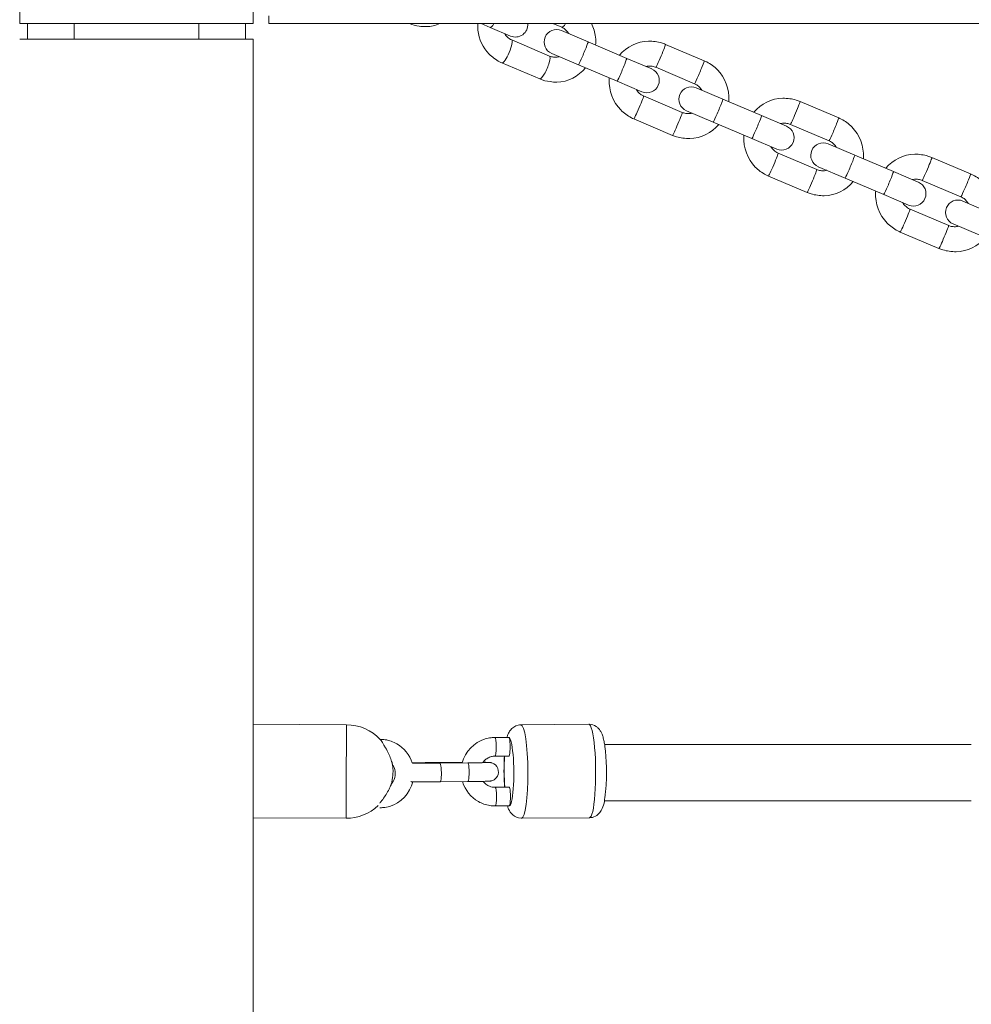
# Model space of a CAD drawing. Units: millimetres. Extents: x 1269 to 17277, y 1747 to 12981.
# Drawn here: x 11457 to 11763, y 8375 to 8691 of the extents above; entities that cross this region are included whole.
import ezdxf

# ---------------------------------------------------------------- set-up
doc = ezdxf.new("R2010")
doc.units = ezdxf.units.MM
doc.header["$MEASUREMENT"] = 0
doc.linetypes.add('DGN Style 2', pattern=[522.328443, 313.397066, -208.931377])
for name, color, linetype, lineweight in [('Level 15', 7, 'Continuous', 0), ('structures - Level 25', 7, 'Continuous', 0), ('structures - Level 26', 7, 'Continuous', 0), ('structures - Level 27', 7, 'Continuous', 0), ('uprights - Level 26', 7, 'Continuous', 0)]:
    doc.layers.add(name, color=color, linetype=linetype, lineweight=lineweight)

msp = doc.modelspace()

# ---------------------------------------------------------------- linework, layer by layer
at = {"layer": 'Level 15', "color": 7, "linetype": 'DGN Style 2', "lineweight": 13}
msp.add_rational_spline([(3253.18, 5319.78), (2905.52, 5099.85), (2671.05, 4761.82), (2586.85, 4359.14), (2559.24, 4343.2), (2531.63, 4327.26), (2504.02, 4311.32), (1996.72, 4018.43), (1845.1, 3452.6), (2138, 2945.3), (2220.48, 2802.44), (2302.95, 2659.59), (2385.43, 2516.73), (2678.32, 2009.43), (3244.15, 1857.81), (3751.45, 2150.71), (3779.06, 2166.65), (3806.67, 2182.59), (3834.28, 2198.53), (4157.81, 2092.22), (4498.32, 2097.91), (4818.12, 2214.97), (5008.09, 2028.42), (5240.06, 1897.72), (5498.04, 1831.86), (5659.53, 1775.32), (5828.21, 1746.65), (5999.31, 1746.65), (6197.97, 1746.65), (6396.64, 1746.65), (6595.31, 1746.65), (6766.41, 1746.65), (6935.09, 1775.32), (7096.58, 1831.86), (7783.59, 2007.25), (8220.52, 2565.67), (8225.51, 3274.7), (8226.43, 3406.08), (8227.35, 3537.47), (8228.28, 3668.85), (8334.89, 3853.5), (8441.5, 4038.16), (8548.11, 4222.81), (8575.03, 4265.44), (8599.77, 4309.38), (8622.26, 4354.51), (8856.26, 4806.64), (8856.26, 5315.74), (8622.26, 5767.87), (8599.77, 5813), (8575.03, 5856.94), (8548.11, 5899.57), (8524.99, 5939.61), (8501.87, 5979.65), (8478.76, 6019.69), (8650.82, 6201.25), (8773.87, 6419.02), (8840.61, 6660.08), (9010.04, 6597.61), (9185.93, 6556.69), (9365.53, 6537.96), (9504.04, 5435.04), (10337.58, 4699.63), (11449.17, 4699.63), (12109.59, 4699.63), (12770.02, 4699.63), (13430.45, 4699.63), (13776.28, 4699.63), (14111.81, 4783.36), (14417.1, 4945.85), (15007.92, 5260.31), (15598.75, 5574.77), (16189.58, 5889.22), (16519.61, 6064.88), (16765.06, 6346.88), (16893.51, 6697.99), (16981.68, 6938.96), (17069.84, 7179.94), (17158, 7420.92), (17212.56, 7570.03), (17242.95, 7725.87), (17248.43, 7884.55), (17257.6, 8150.43), (17266.78, 8416.32), (17275.96, 8682.2), (17281.48, 8842.34), (17261.5, 9001.32), (17216.51, 9155.1), (17111.93, 9512.59), (17007.35, 9870.08), (16902.77, 10227.57), (16741.37, 10779.28), (16317.01, 11167.03), (15753.02, 11278.13), (15439.96, 11708.6), (15126.89, 12139.06), (14813.83, 12569.53), (14635.32, 12814.98), (14369.2, 12960.92), (14066.26, 12979.49), (13503.65, 12915.08), (13014.06, 12630.49), (12679.66, 12173.48), (12589.96, 11990.83), (12558.37, 11789.82), (12587.71, 11588.46), (11948.08, 11953.19), (11212.08, 11974.63), (10552.31, 11647.76), (10407.97, 11719.27), (10256.59, 11774.31), (10100.03, 11812.19), (9307.51, 12431.91), (8317.53, 12252.82), (7792.35, 11394.73), (7623.04, 11394.73), (7453.73, 11394.73), (7284.42, 11394.73), (7232.05, 11423.76), (7179.15, 11450.05), (7125.62, 11473.85), (7070.29, 11498.46), (6957.58, 11542.53), (6845.53, 11575.36), (6733.71, 11603.13), (6677.65, 11614.53), (6511.11, 11641.33), (6402.98, 11649.43), (6191.64, 11649.43), (6083.51, 11641.33), (5916.97, 11614.53), (5860.91, 11603.13), (5749.09, 11575.36), (5637.04, 11542.57), (5524.33, 11498.46), (5413.67, 11449.25), (5359.01, 11421.99), (5250.83, 11361.6), (5197.12, 11328.3), (5145.3, 11292.66), (5098.83, 11260.7), (5053.6, 11226.72), (5009.53, 11190.56), (4516.66, 11190.56), (4023.8, 11190.57), (3530.93, 11190.57), (3097.51, 11190.57), (2701.85, 11013.63), (2412.9, 10690.57), (2365.34, 10690.57), (2317.79, 10690.57), (2270.24, 10690.57), (1684.45, 10690.57), (1270.24, 10276.36), (1270.24, 9690.57), (1270.24, 9363.57), (1270.24, 9036.58), (1270.24, 8709.58), (1270.24, 8123.8), (1684.45, 7709.58), (2270.24, 7709.58), (2317.79, 7709.58), (2365.34, 7709.58), (2412.9, 7709.58), (2701.85, 7386.53), (3097.51, 7209.58), (3530.93, 7209.58), (3650.21, 7209.58), (3769.49, 7209.58), (3888.77, 7209.59), (3655.66, 6995.95), (3491.63, 6725.63), (3409.79, 6420.2), (3370.69, 6274.28), (3331.59, 6128.36), (3292.49, 5982.43), (3234.43, 5765.75), (3221.15, 5541.81), (3253.18, 5319.78)], [1, 0.947293399776, 0.947293399776, 1, 1, 1, 1, 0.804737854124, 0.804737854124, 1, 1, 1, 1, 0.804737854124, 0.804737854124, 1, 1, 1, 1, 0.963120431713, 0.963120431713, 1, 0.977047151547, 0.977047151547, 1, 0.990571444187, 0.990571444187, 1, 1, 1, 1, 0.990571444187, 0.990571444187, 1, 0.861255819332, 0.861255819332, 1, 1, 1, 1, 1, 1, 1, 0.999153396182, 0.999153396182, 1, 0.925406784331, 0.925406784331, 1, 0.999153396182, 0.999153396182, 1, 1, 1, 1, 0.980217374297, 0.980217374297, 1, 0.994825487876, 0.994825487876, 1, 0.83324590389, 0.83324590389, 1, 1, 1, 1, 0.980164091317, 0.980164091317, 1, 1, 1, 1, 0.955967418628, 0.955967418628, 1, 1, 1, 1, 0.991684090532, 0.991684090532, 1, 1, 1, 1, 0.991532550984, 0.991532550984, 1, 1, 1, 1, 0.903124219796, 0.903124219796, 1, 1, 1, 1, 0.936387782583, 0.936387782583, 1, 0.944063528075, 0.944063528075, 1, 0.970104890677, 0.970104890677, 1, 0.921835826722, 0.921835826722, 1, 0.995877335191, 0.995877335191, 1, 0.777012473341, 0.777012473341, 1, 1, 1, 1, 1, 1, 1, 1, 1, 1, 1, 1, 1, 1, 1, 1, 1, 1, 1, 1, 1, 1, 1, 1, 1, 1, 1, 1, 1, 1, 1, 1, 0.941913952784, 0.941913952784, 1, 1, 1, 1, 0.804737854124, 0.804737854124, 1, 1, 1, 1, 0.804737854124, 0.804737854124, 1, 1, 1, 1, 0.941913952784, 0.941913952784, 1, 1, 1, 1, 0.973372641521, 0.973372641521, 1, 1, 1, 1, 0.986372676532, 0.986372676532, 1], degree=3, knots=[0, 0, 0, 0, 0.018868, 0.018868, 0.018868, 0.037736, 0.037736, 0.037736, 0.056604, 0.056604, 0.056604, 0.075472, 0.075472, 0.075472, 0.09434, 0.09434, 0.09434, 0.113208, 0.113208, 0.113208, 0.132075, 0.132075, 0.132075, 0.150943, 0.150943, 0.150943, 0.169811, 0.169811, 0.169811, 0.188679, 0.188679, 0.188679, 0.207547, 0.207547, 0.207547, 0.226415, 0.226415, 0.226415, 0.235849, 0.235849, 0.235849, 0.245283, 0.245283, 0.245283, 0.264151, 0.264151, 0.264151, 0.283019, 0.283019, 0.283019, 0.301887, 0.301887, 0.301887, 0.320755, 0.320755, 0.320755, 0.339623, 0.339623, 0.339623, 0.358491, 0.358491, 0.358491, 0.377358, 0.377358, 0.377358, 0.396226, 0.396226, 0.396226, 0.415094, 0.415094, 0.415094, 0.433962, 0.433962, 0.433962, 0.45283, 0.45283, 0.45283, 0.471698, 0.471698, 0.471698, 0.490566, 0.490566, 0.490566, 0.509434, 0.509434, 0.509434, 0.528302, 0.528302, 0.528302, 0.54717, 0.54717, 0.54717, 0.566038, 0.566038, 0.566038, 0.584906, 0.584906, 0.584906, 0.603774, 0.603774, 0.603774, 0.622642, 0.622642, 0.622642, 0.641509, 0.641509, 0.641509, 0.660377, 0.660377, 0.660377, 0.679245, 0.679245, 0.679245, 0.698113, 0.698113, 0.698113, 0.716981, 0.716981, 0.716981, 0.735849, 0.735849, 0.735849, 0.737421, 0.738994, 0.738994, 0.740566, 0.740566, 0.743711, 0.743711, 0.746855, 0.746855, 0.748428, 0.748428, 0.75, 0.751572, 0.751572, 0.753145, 0.753145, 0.754717, 0.754717, 0.754717, 0.773585, 0.773585, 0.773585, 0.792453, 0.792453, 0.792453, 0.811321, 0.811321, 0.811321, 0.830189, 0.830189, 0.830189, 0.849057, 0.849057, 0.849057, 0.867925, 0.867925, 0.867925, 0.886792, 0.886792, 0.886792, 0.90566, 0.90566, 0.90566, 0.924528, 0.924528, 0.924528, 0.943396, 0.943396, 0.943396, 0.962264, 0.962264, 0.962264, 0.981132, 0.981132, 0.981132, 1, 1, 1, 1], dxfattribs=at)
at = {"layer": 'structures - Level 25', "color": 7, "linetype": 'Continuous', "lineweight": 13}
for p, q in [((11537.31, 8689.63), (11537.31, 8692.13)), ((11459.81, 8689.63), (11459.81, 8684.63)), ((11474.81, 8684.63), (11474.81, 8689.63)), ((11514.81, 8689.63), (11529.81, 8689.63)), ((11514.81, 8689.63), (11514.81, 8684.63)), ((11529.81, 8684.63), (11529.81, 8689.63)), ((13342.31, 8689.63), (11537.31, 8689.63)), ((11459.81, 8684.63), (11457.31, 8684.63)), ((11474.81, 8684.63), (11459.81, 8684.63)), ((11514.81, 8684.63), (11474.81, 8684.63)), ((11486.81, 8684.63), (11502.81, 8684.63)), ((11529.81, 8684.63), (11514.81, 8684.63)), ((11532.31, 8684.63), (11529.81, 8684.63)), ((11532.31, 8684.63), (11532.31, 6879.63)), ((11562.31, 8464.5), (11532.31, 8464.65)), ((11532.31, 8434.65), (11562.16, 8434.5))]:
    msp.add_line(p, q, dxfattribs=at)
for start, end in [(43.4822, 89.7186), (6.8923, 8.2454), (0, 6.8923), (349.9242, 0), (344.6505, 345.4549), (345.4549, 349.9242), (269.7186, 313.0868)]:
    msp.add_arc((11562.23, 8449.5), 15, start, end, dxfattribs=at)
at = {"layer": 'structures - Level 25', "color": 7, "linetype": 'Continuous', "lineweight": 13, "extrusion": (0, 0, -1)}
msp.add_ellipse((11532.23, 8449.65), major_axis=(-0.07, -15), ratio=0.00142, start_param=3.110046, end_param=3.141593, dxfattribs=at)
at = {"layer": 'structures - Level 25', "color": 7, "linetype": 'Continuous', "lineweight": 13}
for start_param, end_param in [(0, 1.598404), (1.598404, 3.141593)]:
    msp.add_ellipse((11562.23, 8449.5), major_axis=(0.07, 15), ratio=0.00142, start_param=start_param, end_param=end_param, dxfattribs=at)
for points, knots in [([(11583.4, 8452.24), (11582.55, 8454.81), (11580.34, 8457.66), (11576.64, 8459.25), (11574.77, 8459.77), (11573.49, 8459.82), (11572.88, 8459.85)], [0, 0, 0, 0, 0.2336514, 0.2906424, 0.3476335, 0.4008874, 0.4008874, 0.4008874, 0.4008874]), ([(11573.1, 8459.85), (11573.09, 8459.85), (11573.22, 8459.66), (11574.88, 8457.17), (11576.39, 8454.07), (11576.93, 8452.29), (11577.05, 8451.76), (11577.07, 8451.71), (11577.07, 8451.69)], [0, 0, 0, 0, 0.055248, 0.414698, 0.754624, 0.93484, 0.981596, 1, 1, 1, 1]), ([(11577.09, 8451.65), (11577.26, 8451.38), (11578.32, 8449.55), (11577.98, 8447.04), (11576.76, 8445.62), (11576.7, 8445.54)], [0, 0, 0, 0, 0.145834, 0.954893, 1, 1, 1, 1]), ([(11572.96, 8437.85), (11573.36, 8437.86), (11574.4, 8437.93), (11579.3, 8438.77), (11582.67, 8442.54), (11583.63, 8446.21)], [0, 0, 0, 0, 0.0349392, 0.0918828, 0.4214651, 0.4214651, 0.4214651, 0.4214651]), ([(11576.7, 8445.54), (11576.7, 8445.53), (11576.6, 8445.25), (11576.23, 8444.34), (11575.29, 8442.47), (11573.98, 8440.59), (11573.08, 8439.47), (11572.96, 8439.32)], [0, 0, 0, 0, 0.102491, 0.2218, 0.467603, 0.921908, 1, 1, 1, 1])]:
    msp.add_open_spline(points, degree=3, knots=knots, dxfattribs=at)
at = {"layer": 'structures - Level 26', "color": 7, "linetype": 'Continuous', "lineweight": 13}
for p, q in [((11605.54, 8689.63), (11608.4, 8688.42)), ((11614.97, 8685.63), (11608.4, 8688.42)), ((11628.57, 8689.63), (11631.41, 8688.43)), ((11631.32, 8687.38), (11639.89, 8683.74)), ((11627.5, 8679.22), (11615.35, 8684.38)), ((11652.31, 8678.47), (11639.89, 8683.74)), ((11677.18, 8677.69), (11664.76, 8682.96)), ((11636.77, 8676.38), (11628.19, 8680.02)), ((11652.31, 8678.47), (11660.31, 8675.07)), ((11612.22, 8677.02), (11624.38, 8671.86)), ((11636.77, 8676.38), (11649.19, 8671.1)), ((11661.64, 8675.6), (11674.06, 8670.32)), ((11657.18, 8667.71), (11649.19, 8671.1)), ((11674.61, 8669), (11683.18, 8665.36)), ((11670.15, 8661.12), (11657.73, 8666.39)), ((11695.6, 8660.09), (11683.18, 8665.36)), ((11720.39, 8659.35), (11707.97, 8664.62)), ((11654.61, 8659.03), (11667.02, 8653.75)), ((11680.06, 8658), (11671.48, 8661.64)), ((11695.6, 8660.09), (11703.6, 8656.7)), ((11680.06, 8658), (11692.47, 8652.73)), ((11704.85, 8657.25), (11717.27, 8651.98)), ((11700.47, 8649.34), (11692.47, 8652.73)), ((11716.97, 8651.02), (11725.54, 8647.38)), ((11713.36, 8642.78), (11700.94, 8648.05)), ((11737.96, 8642.11), (11725.54, 8647.38)), ((11762.74, 8641.37), (11750.32, 8646.64)), ((11722.42, 8640.02), (11713.84, 8643.66)), ((11697.82, 8640.69), (11710.23, 8635.41)), ((11722.42, 8640.02), (11734.84, 8634.75)), ((11737.96, 8642.11), (11745.96, 8638.72)), ((11747.19, 8639.28), (11759.61, 8634.01)), ((11742.83, 8631.35), (11734.84, 8634.75)), ((11760.25, 8632.65), (11768.83, 8629.01)), ((11755.71, 8624.8), (11743.29, 8630.07)), ((11765.7, 8621.65), (11757.13, 8625.29)), ((11740.16, 8622.71), (11752.58, 8617.44)), ((11640.09, 8464.67), (11618.31, 8464.49)), ((11614.39, 8460.46), (11609.94, 8460.43)), ((11609.98, 8454.43), (11614.44, 8454.46)), ((11598.96, 8452.43), (11590.05, 8452.36)), ((11601.22, 8452.27), (11592.31, 8452.2)), ((11592.36, 8446.2), (11601.27, 8446.28)), ((11614.49, 8444.46), (11610.04, 8444.43)), ((11610.08, 8438.43), (11614.54, 8438.46)), ((11618.54, 8434.49), (11640.32, 8434.67)), ((11640.36, 8434.67), (11640.4, 8434.67))]:
    msp.add_line(p, q, dxfattribs=at)
for centre, start, end in [((11616.53, 8689.31), 247, 4.5937), ((11629.76, 8683.7), 67, 247), ((11658.74, 8671.39), 247, 67), ((11673.04, 8665.32), 67, 247), ((11702.03, 8653.02), 247, 67), ((11715.41, 8647.34), 67, 247), ((11744.4, 8635.04), 247, 67), ((11758.69, 8628.97), 67, 247)]:
    msp.add_arc(centre, 4, start, end, dxfattribs=at)
at = {"layer": 'structures - Level 26', "color": 7, "linetype": 'Continuous', "lineweight": 13, "extrusion": (0, 0, -1)}
for centre, major_axis, ratio, start_param, end_param in [((11609.97, 8692.1), (1.56, 3.68), 0.207912, 2.212813, 3.141593), ((11632.97, 8692.11), (1.56, 3.68), 0.207912, 2.216701, 3.141593), ((11638.33, 8680.06), (1.56, 3.68), 0.034899, 0, 3.141593), ((11663.2, 8679.28), (1.56, 3.68), 0.034899, 0.000326, 3.141364), ((11650.75, 8674.79), (1.56, 3.68), 0.034899, 0, 3.141593), ((11675.62, 8674.01), (1.56, 3.68), 0.034899, 0, 3.141593), ((11681.62, 8661.68), (1.56, 3.68), 0.034899, 0, 3.141593), ((11706.41, 8660.94), (1.56, 3.68), 0.034899, 0.000326, 3.141364), ((11694.04, 8656.41), (1.56, 3.68), 0.034899, 0, 3.141593), ((11718.83, 8655.66), (1.56, 3.68), 0.034899, 0, 3.141593), ((11723.98, 8643.7), (1.56, 3.68), 0.034899, 0, 3.141593), ((11748.76, 8642.96), (1.56, 3.68), 0.034899, 0.000326, 3.141364), ((11736.4, 8638.43), (1.56, 3.68), 0.034899, 0, 3.141593), ((11761.18, 8637.69), (1.56, 3.68), 0.034899, 0, 3.141593), ((11640.2, 8449.67), (-0.12, 15), 0.141113, 0, 3.141593), ((11614.47, 8449.46), (-0.09, 11), 0.141113, 6.270477, 6.283185), ((11614.47, 8449.46), (-0.09, 11), 0.141113, 0, 3.147422), ((11614.47, 8449.46), (-0.09, 11), 0.141113, 4.240536, 5.18416), ((11598.98, 8449.43), (-0.02, 3), 0.141113, 0.000492, 0.344762), ((11610.06, 8441.43), (-0.02, 3), 0.141122, 0.004398, 3.142124), ((11614.52, 8441.46), (-0.02, 3), 0.141122, 0, 3.141593)]:
    msp.add_ellipse(centre, major_axis=major_axis, ratio=ratio, start_param=start_param, end_param=end_param, dxfattribs=at)
at = {"layer": 'structures - Level 26', "color": 7, "linetype": 'Continuous', "lineweight": 13}
for centre, major_axis, ratio, start_param, end_param in [((11613.79, 8680.7), (-1.56, -3.68), 0.207912, 0.000322, 3.136644), ((11625.94, 8675.54), (-1.56, -3.68), 0.207912, 0, 3.141593), ((11656.17, 8662.71), (-1.56, -3.68), 0.034899, 0.000328, 3.141356), ((11668.59, 8657.44), (-1.56, -3.68), 0.034899, 0.029652, 3.141593), ((11668.59, 8657.44), (-1.56, -3.68), 0.034899, 0, 0.029652), ((11699.38, 8644.37), (-1.56, -3.68), 0.034899, 0.000328, 3.141356), ((11711.8, 8639.1), (-1.56, -3.68), 0.034899, 0.029652, 3.141593), ((11711.8, 8639.1), (-1.56, -3.68), 0.034899, 0, 0.029652), ((11741.72, 8626.39), (-1.56, -3.68), 0.034899, 0.000328, 3.141356), ((11754.14, 8621.12), (-1.56, -3.68), 0.034899, 0.029652, 3.141593), ((11754.14, 8621.12), (-1.56, -3.68), 0.034899, 0, 0.029652), ((11618.43, 8449.49), (0.12, -15), 0.141113, 0, 3.130534), ((11609.96, 8457.43), (0.02, -3), 0.141122, 0.004207, 3.142136), ((11614.41, 8457.46), (0.02, -3), 0.141122, 0, 3.141593), ((11592.33, 8449.2), (0.02, -3), 0.141113, 6.283033, 9.4253), ((11601.24, 8449.28), (0.02, -3), 0.141113, 0, 3.141593)]:
    msp.add_ellipse(centre, major_axis=major_axis, ratio=ratio, start_param=start_param, end_param=end_param, dxfattribs=at)
for points, knots in [([(11582.5, 8689.63), (11583.54, 8689.19), (11585.21, 8688.82), (11588.71, 8688.52), (11590.91, 8689.03), (11592.29, 8689.63)], [0, 0, 0, 0, 0.0827031, 0.1350542, 0.2478407, 0.2478407, 0.2478407, 0.2478407]), ([(11604.45, 8689.63), (11604.4, 8688.92), (11604.45, 8685.36), (11606.52, 8681.15), (11609.61, 8678.45), (11611.08, 8677.53), (11611.97, 8677.13), (11612.22, 8677.02)], [0, 0, 0, 0, 0.0527061, 0.2633872, 0.3158982, 0.3683452, 0.3889201, 0.3889201, 0.3889201, 0.3889201]), ([(11631.41, 8688.43), (11631.95, 8688.2), (11632.81, 8687.61), (11633.44, 8686.79), (11633.66, 8686.39), (11633.67, 8686.38)], [0, 0, 0, 0, 0.1190602, 0.2049352, 0.2077532, 0.2077532, 0.2077532, 0.2077532]), ([(11642.27, 8682.73), (11642.36, 8683.58), (11642.38, 8685.94), (11641.66, 8688.27), (11640.99, 8689.63)], [0, 0, 0, 0, 0.06374, 0.1740167, 0.1740167, 0.1740167, 0.1740167]), ([(11615.35, 8684.38), (11614.81, 8684.6), (11613.95, 8685.19), (11613.32, 8686.02), (11613.1, 8686.41), (11613.09, 8686.43)], [0, 0, 0, 0, 0.1190602, 0.2049352, 0.2077532, 0.2077532, 0.2077532, 0.2077532]), ([(11664.76, 8682.96), (11664.35, 8683.12), (11663.26, 8683.54), (11661.46, 8683.88), (11656.29, 8684.34), (11652.25, 8682.18), (11649.92, 8679.48)], [0, 0, 0, 0, 0.0330218, 0.085489, 0.1379917, 0.399931, 0.399931, 0.399931, 0.399931]), ([(11630.57, 8679.01), (11630.18, 8678.91), (11629.33, 8678.81), (11628.3, 8678.92), (11627.71, 8679.14), (11627.5, 8679.22)], [0, 0, 0, 0, 0.0792375, 0.1640361, 0.2081328, 0.2081328, 0.2081328, 0.2081328]), ([(11624.38, 8671.86), (11625.46, 8671.38), (11627.15, 8671), (11632.8, 8670.51), (11636.75, 8672.71), (11639.05, 8675.41)], [0, 0, 0, 0, 0.0854939, 0.137845, 0.3997692, 0.3997692, 0.3997692, 0.3997692]), ([(11658.47, 8675.85), (11658.48, 8675.86), (11658.92, 8675.96), (11659.83, 8676.04), (11660.89, 8675.88), (11661.47, 8675.66), (11661.64, 8675.6)], [0, 0, 0, 0, 0.0012653, 0.08605, 0.1708638, 0.2053812, 0.2053812, 0.2053812, 0.2053812]), ([(11685.09, 8664.56), (11685.1, 8664.7), (11685.38, 8668.39), (11683.59, 8673.02), (11679.86, 8676.21), (11678.38, 8677.15), (11677.45, 8677.57), (11677.18, 8677.69)], [0, 0, 0, 0, 0.010662, 0.2732219, 0.3257289, 0.3782343, 0.4000908, 0.4000908, 0.4000908, 0.4000908]), ([(11646.7, 8672.16), (11646.69, 8672.01), (11646.41, 8668.32), (11648.19, 8663.69), (11651.93, 8660.5), (11653.41, 8659.56), (11654.33, 8659.15), (11654.61, 8659.03)], [0, 0, 0, 0, 0.010662, 0.2732219, 0.3257289, 0.3782343, 0.4000908, 0.4000908, 0.4000908, 0.4000908]), ([(11657.73, 8666.39), (11657.57, 8666.46), (11657.02, 8666.72), (11656.16, 8667.37), (11655.6, 8668.08), (11655.37, 8668.47), (11655.36, 8668.48)], [0, 0, 0, 0, 0.0330723, 0.117707, 0.2025442, 0.2050018, 0.2050018, 0.2050018, 0.2050018]), ([(11674.06, 8670.32), (11674.21, 8670.25), (11674.77, 8669.99), (11675.63, 8669.35), (11676.19, 8668.64), (11676.42, 8668.24), (11676.42, 8668.23)], [0, 0, 0, 0, 0.0330723, 0.117707, 0.2025442, 0.2050018, 0.2050018, 0.2050018, 0.2050018]), ([(11707.97, 8664.62), (11707.56, 8664.78), (11706.47, 8665.2), (11704.67, 8665.54), (11699.5, 8666), (11695.46, 8663.83), (11693.13, 8661.14)], [0, 0, 0, 0, 0.0330218, 0.085489, 0.1379917, 0.399931, 0.399931, 0.399931, 0.399931]), ([(11673.32, 8660.86), (11673.31, 8660.86), (11672.87, 8660.75), (11671.96, 8660.67), (11670.9, 8660.83), (11670.32, 8661.05), (11670.15, 8661.12)], [0, 0, 0, 0, 0.0012653, 0.08605, 0.1708638, 0.2053812, 0.2053812, 0.2053812, 0.2053812]), ([(11728.3, 8646.21), (11728.31, 8646.36), (11728.59, 8650.05), (11726.8, 8654.68), (11723.07, 8657.87), (11721.59, 8658.81), (11720.66, 8659.22), (11720.39, 8659.35)], [0, 0, 0, 0, 0.010662, 0.2732219, 0.3257289, 0.3782343, 0.4000908, 0.4000908, 0.4000908, 0.4000908]), ([(11667.02, 8653.75), (11667.44, 8653.59), (11668.53, 8653.17), (11670.33, 8652.83), (11675.5, 8652.37), (11679.54, 8654.54), (11681.87, 8657.23)], [0, 0, 0, 0, 0.0330218, 0.085489, 0.1379917, 0.399931, 0.399931, 0.399931, 0.399931]), ([(11701.68, 8657.51), (11701.69, 8657.51), (11702.13, 8657.62), (11703.04, 8657.7), (11704.1, 8657.54), (11704.68, 8657.32), (11704.85, 8657.25)], [0, 0, 0, 0, 0.0012653, 0.08605, 0.1708638, 0.2053812, 0.2053812, 0.2053812, 0.2053812]), ([(11689.91, 8653.82), (11689.9, 8653.67), (11689.62, 8649.98), (11691.4, 8645.35), (11695.14, 8642.16), (11696.62, 8641.22), (11697.54, 8640.81), (11697.82, 8640.69)], [0, 0, 0, 0, 0.010662, 0.2732219, 0.3257289, 0.3782343, 0.4000908, 0.4000908, 0.4000908, 0.4000908]), ([(11700.94, 8648.05), (11700.78, 8648.12), (11700.23, 8648.38), (11699.37, 8649.02), (11698.81, 8649.74), (11698.58, 8650.13), (11698.57, 8650.14)], [0, 0, 0, 0, 0.0330723, 0.117707, 0.2025442, 0.2050018, 0.2050018, 0.2050018, 0.2050018]), ([(11717.27, 8651.98), (11717.42, 8651.91), (11717.98, 8651.65), (11718.84, 8651.01), (11719.4, 8650.3), (11719.63, 8649.9), (11719.63, 8649.89)], [0, 0, 0, 0, 0.0330723, 0.117707, 0.2025442, 0.2050018, 0.2050018, 0.2050018, 0.2050018]), ([(11750.32, 8646.64), (11749.9, 8646.81), (11748.82, 8647.23), (11747.02, 8647.57), (11741.84, 8648.03), (11737.81, 8645.86), (11735.48, 8643.17)], [0, 0, 0, 0, 0.0330218, 0.085489, 0.1379917, 0.399931, 0.399931, 0.399931, 0.399931]), ([(11716.53, 8642.52), (11716.52, 8642.52), (11716.08, 8642.41), (11715.17, 8642.33), (11714.11, 8642.49), (11713.53, 8642.71), (11713.36, 8642.78)], [0, 0, 0, 0, 0.0012653, 0.08605, 0.1708638, 0.2053812, 0.2053812, 0.2053812, 0.2053812]), ([(11770.64, 8628.24), (11770.66, 8628.38), (11770.93, 8632.08), (11769.15, 8636.71), (11765.42, 8639.89), (11763.93, 8640.84), (11763.01, 8641.25), (11762.74, 8641.37)], [0, 0, 0, 0, 0.010662, 0.2732219, 0.3257289, 0.3782343, 0.4000908, 0.4000908, 0.4000908, 0.4000908]), ([(11710.23, 8635.41), (11710.65, 8635.25), (11711.74, 8634.83), (11713.54, 8634.49), (11718.71, 8634.03), (11722.75, 8636.2), (11725.08, 8638.89)], [0, 0, 0, 0, 0.0330218, 0.085489, 0.1379917, 0.399931, 0.399931, 0.399931, 0.399931]), ([(11744.03, 8639.54), (11744.03, 8639.54), (11744.47, 8639.64), (11745.39, 8639.72), (11746.45, 8639.57), (11747.03, 8639.34), (11747.19, 8639.28)], [0, 0, 0, 0, 0.0012653, 0.08605, 0.1708638, 0.2053812, 0.2053812, 0.2053812, 0.2053812]), ([(11732.26, 8635.84), (11732.25, 8635.7), (11731.97, 8632.01), (11733.75, 8627.38), (11737.48, 8624.19), (11738.97, 8623.25), (11739.89, 8622.83), (11740.16, 8622.71)], [0, 0, 0, 0, 0.010662, 0.2732219, 0.3257289, 0.3782343, 0.4000908, 0.4000908, 0.4000908, 0.4000908]), ([(11759.61, 8634.01), (11759.77, 8633.94), (11760.33, 8633.68), (11761.18, 8633.03), (11761.74, 8632.32), (11761.97, 8631.93), (11761.98, 8631.92)], [0, 0, 0, 0, 0.0330723, 0.117707, 0.2025442, 0.2050018, 0.2050018, 0.2050018, 0.2050018]), ([(11743.29, 8630.07), (11743.13, 8630.15), (11742.57, 8630.4), (11741.72, 8631.05), (11741.16, 8631.76), (11740.93, 8632.15), (11740.92, 8632.17)], [0, 0, 0, 0, 0.0330723, 0.117707, 0.2025442, 0.2050018, 0.2050018, 0.2050018, 0.2050018]), ([(11758.87, 8624.55), (11758.87, 8624.54), (11758.43, 8624.44), (11757.51, 8624.36), (11756.46, 8624.51), (11755.87, 8624.74), (11755.71, 8624.8)], [0, 0, 0, 0, 0.0012653, 0.08605, 0.1708638, 0.2053812, 0.2053812, 0.2053812, 0.2053812]), ([(11752.58, 8617.44), (11753, 8617.28), (11754.08, 8616.85), (11755.88, 8616.52), (11761.06, 8616.06), (11765.09, 8618.22), (11767.43, 8620.91)], [0, 0, 0, 0, 0.0330218, 0.085489, 0.1379917, 0.399931, 0.399931, 0.399931, 0.399931]), ([(11618.4, 8464.48), (11618.06, 8464.47), (11616.66, 8464.39), (11615.2, 8463.29), (11614.44, 8462.1), (11614.11, 8461.38), (11613.95, 8460.89), (11613.87, 8460.65)], [0, 0, 0, 0, 0.1302797, 0.5344836, 0.6675501, 0.8181309, 0.9697575, 0.9697575, 0.9697575, 0.9697575]), ([(11640.4, 8434.67), (11640.64, 8434.68), (11642.55, 8434.91), (11644.98, 8437.75), (11645.18, 8440.33), (11645.98, 8447.21), (11645.74, 8454.53), (11645.03, 8459.18), (11644.71, 8460.54), (11644.34, 8461.63), (11643.87, 8462.55), (11643.26, 8463.34), (11642.18, 8464.25), (11640.99, 8464.66), (11640.15, 8464.67), (11640.07, 8464.67)], [0, 0, 0, 0, 0.021029, 0.125252, 0.300915, 0.35321, 0.696531, 0.747543, 0.801846, 0.848165, 0.881714, 0.909263, 0.937036, 0.994047, 1, 1, 1, 1]), ([(11609.94, 8460.43), (11609.53, 8460.41), (11608.5, 8460.34), (11603.73, 8459.47), (11600.46, 8455.82), (11599.46, 8452.26)], [0, 0, 0, 0, 0.0350612, 0.092039, 0.4141664, 0.4141664, 0.4141664, 0.4141664]), ([(11606.02, 8452.33), (11606.3, 8452.75), (11606.95, 8453.44), (11608.17, 8454.11), (11609.19, 8454.39), (11609.8, 8454.42), (11609.98, 8454.43)], [0, 0, 0, 0, 0.0962143, 0.1806238, 0.2653592, 0.3006128, 0.3006128, 0.3006128, 0.3006128]), ([(11612.99, 8454.45), (11612.94, 8453.5), (11612.88, 8451.82), (11612.87, 8450.05), (11612.87, 8449.36)], [0, 0, 0, 0, 0.2332075, 0.386605, 0.386605, 0.386605, 0.386605]), ([(11590.05, 8452.36), (11589.76, 8452.36), (11588.92, 8452.35), (11586.5, 8452.33), (11584.43, 8452.29), (11583.57, 8452.26), (11583.4, 8452.26)], [0, 0, 0, 0, 0.0267186, 0.0777715, 0.2317227, 0.278201, 0.278201, 0.278201, 0.278201]), ([(11592.31, 8452.2), (11588.34, 8452.17), (11583.93, 8452.18), (11583.48, 8452.21), (11583.49, 8452.21)], [0, 0, 0, 0, 0.970488, 1, 1, 1, 1]), ([(11607.79, 8452.38), (11607.77, 8452.38), (11607.72, 8452.38), (11606.74, 8452.34), (11604, 8452.3), (11601.29, 8452.28), (11601.22, 8452.27)], [0, 0, 0, 0, 0.074908, 0.187052, 0.978825, 1, 1, 1, 1]), ([(11601.27, 8446.28), (11601.56, 8446.28), (11602.4, 8446.28), (11603.74, 8446.3), (11605.66, 8446.32), (11607.14, 8446.35), (11607.92, 8446.38), (11608.21, 8446.4), (11608.4, 8446.41), (11608.64, 8446.45), (11609.33, 8446.6), (11611.67, 8447.96), (11611.2, 8451.35), (11609.18, 8452.21), (11608.81, 8452.33), (11608.55, 8452.38), (11608.38, 8452.4), (11608.21, 8452.41), (11608.03, 8452.42), (11607.85, 8452.43), (11607.75, 8452.43)], [0, 0, 0, 0, 0.04023, 0.1171, 0.194134, 0.348902, 0.427629, 0.469664, 0.493212, 0.506784, 0.52298, 0.601124, 0.841021, 0.865609, 0.885544, 0.898913, 0.910011, 0.925618, 0.960205, 1, 1, 1, 1]), ([(11612.87, 8449.31), (11612.89, 8448.64), (11612.91, 8447.28), (11612.99, 8445.65), (11613.05, 8444.73), (11613.07, 8444.45)], [0, 0, 0, 0, 0.0947913, 0.1924024, 0.2349716, 0.2349716, 0.2349716, 0.2349716]), ([(11582.94, 8446.24), (11582.99, 8446.24), (11583.12, 8446.22), (11584.04, 8446.18), (11588.21, 8446.17), (11592.31, 8446.2), (11592.36, 8446.2)], [0, 0, 0, 0, 0.0101467, 0.0331174, 0.3896319, 0.3953988, 0.3953988, 0.3953988, 0.3953988]), ([(11599.55, 8446.26), (11600.38, 8443.57), (11602.64, 8440.6), (11606.43, 8438.99), (11608.26, 8438.5), (11609.5, 8438.45), (11610.08, 8438.43)], [0, 0, 0, 0, 0.2437623, 0.3008662, 0.3579372, 0.4089095, 0.4089095, 0.4089095, 0.4089095]), ([(11610.04, 8444.43), (11609.42, 8444.41), (11608.37, 8444.62), (11607.05, 8445.35), (11606.41, 8445.98), (11606.14, 8446.33)], [0, 0, 0, 0, 0.1200442, 0.2052382, 0.2911385, 0.2911385, 0.2911385, 0.2911385]), ([(11613.98, 8438.46), (11614.07, 8438.11), (11614.55, 8436.65), (11616.23, 8434.53), (11618.52, 8434.49), (11618.57, 8434.49)], [0, 0, 0, 0, 0.0841578, 0.377092, 0.3894346, 0.3894346, 0.3894346, 0.3894346])]:
    msp.add_open_spline(points, degree=3, knots=knots, dxfattribs=at)
for points in [[(11613.87, 8460.65), (11613.85, 8460.58), (11613.83, 8460.52), (11613.82, 8460.46)], [(11599.52, 8452.44), (11599.33, 8452.44), (11599.14, 8452.44), (11598.96, 8452.43)], [(11607.75, 8452.43), (11607.4, 8452.44), (11606.83, 8452.45), (11606.1, 8452.45)]]:
    msp.add_open_spline(points, degree=3, dxfattribs=at)
at = {"layer": 'structures - Level 27', "color": 7, "linetype": 'Continuous', "lineweight": 13}
for p, q in [((11762.98, 8458.13), (11645.18, 8458.13)), ((11645.15, 8440.13), (11762.98, 8440.13))]:
    msp.add_line(p, q, dxfattribs=at)
at = {"layer": 'uprights - Level 26', "color": 7, "linetype": 'Continuous', "lineweight": 13, "flags": 128}
msp.add_lwpolyline([(11532.31, 8764.63), (11457.31, 8764.63), (11457.31, 8689.63), (11532.31, 8689.63), (11532.31, 8764.63)], dxfattribs=at)

doc.saveas('drawing.dxf')
